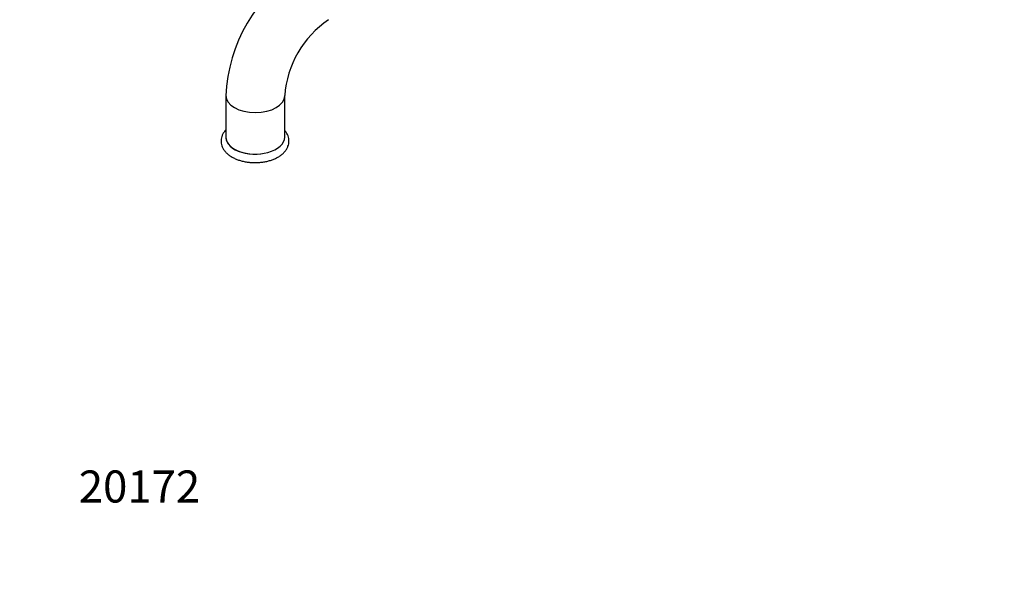
# Paper-space layout 'Layout1' of a CAD drawing. Units: millimetres. Extents: x 0 to 825, y 0 to 1157.
# Drawn here: x 0 to 369, y 0 to 210 of the extents above; entities that cross this region are included whole.
import ezdxf
from ezdxf import colors
from ezdxf.entities.mleader import LeaderData, LeaderLine
from ezdxf.math import Vec2, Vec3

# ---------------------------------------------------------------- set-up
doc = ezdxf.new("R2010")
doc.units = ezdxf.units.MM
doc.layers.add('DV7_Défaut', color=7, linetype='Continuous')
doc.layers.add('Défaut', color=7, linetype='Continuous')

# ---------------------------------------------------------------- blocks, each defined once
blk = doc.blocks.new('_DOT')
at = {"color": 0}
blk.add_line((0, 0), (-1, 0), dxfattribs=at)
at = {"color": 0, "const_width": 0.333}
blk.add_lwpolyline([(-0.1665, 0, 1), (0.1665, 0, 1)], format="xyb", close=True, dxfattribs=at)
blk = doc.blocks.new('SE6')
at = {"layer": 'DV7_Défaut', "color": 7, "linetype": 'Continuous'}
for p, q in [((77.18, 181.81), (77.18, 166.29)), ((99.18, 166.29), (99.18, 181.81))]:
    blk.add_line(p, q, dxfattribs=at)
for centre, radius, start, end in [((136.72, 179.09), 59.6, 122.6073, 177.3927), ((136.96, 178.96), 37.88, 124.3122, 175.6878)]:
    blk.add_arc(centre, radius, start, end, dxfattribs=at)
for centre, major_axis, start_param, end_param in [((88.18, 181.81), (11, 0), 3.14167, 6.281625), ((88.08, 166.23), (10.95, 0), 3.042301, 5.162642), ((88.18, 166.29), (11, 0), 3.141593, 5.150205), ((88.18, 166.29), (-11, 0), 2.008612, 3.141593)]:
    blk.add_ellipse(centre, major_axis=major_axis, ratio=0.57735, start_param=start_param, end_param=end_param, dxfattribs=at)
blk.add_open_spline([(77.17, 169), (76.99, 168.81), (76.58, 168.33), (76.04, 167.5), (75.62, 166.52), (75.4, 165.51), (75.36, 164.52), (75.5, 163.54), (75.81, 162.6), (76.29, 161.69), (76.92, 160.84), (77.72, 160.04), (78.66, 159.3), (79.75, 158.64), (80.95, 158.06), (82.25, 157.58), (83.64, 157.21), (85.08, 156.94), (86.56, 156.77), (88.05, 156.72), (89.55, 156.77), (91.03, 156.93), (92.48, 157.2), (93.86, 157.57), (95.17, 158.05), (96.39, 158.62), (97.5, 159.3), (98.48, 160.07), (99.31, 160.92), (99.97, 161.84), (100.44, 162.82), (100.72, 163.82), (100.81, 164.82), (100.72, 165.8), (100.45, 166.76), (100.02, 167.67), (99.57, 168.33), (99.27, 168.69), (99.2, 168.78)], degree=3, knots=[0, 0, 0, 0, 0.019452, 0.048824, 0.077358, 0.104978, 0.131872, 0.158411, 0.184917, 0.211774, 0.239287, 0.26758, 0.296567, 0.326017, 0.35568, 0.385347, 0.414942, 0.444454, 0.473898, 0.503304, 0.532707, 0.562138, 0.591629, 0.621219, 0.650944, 0.680829, 0.710875, 0.741012, 0.771016, 0.800572, 0.829359, 0.857223, 0.884287, 0.910883, 0.937361, 0.964084, 0.991394, 1, 1, 1, 1], dxfattribs=at)

psp = doc.layouts.get("Layout1")

# ---------------------------------------------------------------- block references
at = {"layer": 'Défaut'}
psp.add_blockref('SE6', (0, 0), dxfattribs=at)

# ---------------------------------------------------------------- leaders
at = {"layer": 'Défaut', "color": 7, "linetype": 'Continuous'}
ml = psp.add_multileader_mtext('Standard', dxfattribs=at)
ml.set_content('{\\pxsm0.9;\\fSolid Edge ISO|b1||i0||c0|p34;\\W1.;15/03/2016\\P}', color=256)
ml.set_leader_properties()
ml.set_arrow_properties(name='DOT')
ml.build(insert=Vec2(0, 0))
ml.multileader.update_dxf_attribs({"leader_type": 0, "dogleg_length": 0, "arrow_head_size": 12})
ctx = ml.context
ctx.base_point, ctx.char_height, ctx.arrow_head_size, ctx.landing_gap_size = Vec3(735.26, 1150.24), 12, 12, 4.2
notes = []
notes.append((ctx, [(0, (0, 0, 0), (0, 0), (1, 0), 1, [])]))
ctx.mtext.insert = Vec3(739.46, 1156.36)
ml = psp.add_multileader_mtext('Standard', dxfattribs=at)
ml.set_content('{\\pxsm0.9;\\fArial|b1||i0||c0|p34;\\W1.;4410/US\\P}', color=256)
ml.set_leader_properties()
ml.set_arrow_properties(name='DOT')
ml.build(insert=Vec2(0, 0))
ml.multileader.update_dxf_attribs({"leader_type": 0, "dogleg_length": 0, "arrow_head_size": 12})
ctx = ml.context
ctx.base_point, ctx.char_height, ctx.arrow_head_size, ctx.landing_gap_size = Vec3(34.65, 1136.91), 12, 12, 4.2
notes.append((ctx, [(0, (0, 0, 0), (0, 0), (1, 0), 1, [])]))
ctx.mtext.insert = Vec3(38.85, 1143.02)
ml = psp.add_multileader_mtext('Standard', dxfattribs=at)
ml.set_content('{\\pxsm0.9;\\fArial|b1||i0||c0|p34;\\W1.;20172\\P}', color=256)
ml.set_leader_properties()
ml.set_arrow_properties(name='DOT')
ml.build(insert=Vec2(0, 0))
ml.multileader.update_dxf_attribs({"leader_type": 0, "dogleg_length": 0, "arrow_head_size": 12})
ctx = ml.context
ctx.base_point, ctx.char_height, ctx.arrow_head_size, ctx.landing_gap_size = Vec3(17.92, 35.4), 12, 12, 4.2
notes.append((ctx, [(0, (0, 0, 0), (0, 0), (1, 0), 1, [])]))
ctx.mtext.insert = Vec3(22.12, 41.5)
for ctx, leaders in notes:
    for number, flags, end, landing, length, lines in leaders:
        leader = LeaderData()
        leader.index, (leader.has_last_leader_line, leader.has_dogleg_vector, leader.attachment_direction) = number, flags
        leader.last_leader_point, leader.dogleg_vector, leader.dogleg_length = Vec3(end), Vec3(landing), length
        for number, points, colour, breaks in lines:
            line = LeaderLine()
            line.index, line.vertices, line.color, line.breaks = number, Vec3.list(points), colors.encode_raw_color(colour), breaks
            leader.lines.append(line)
        ctx.leaders.append(leader)

doc.saveas('drawing.dxf')
